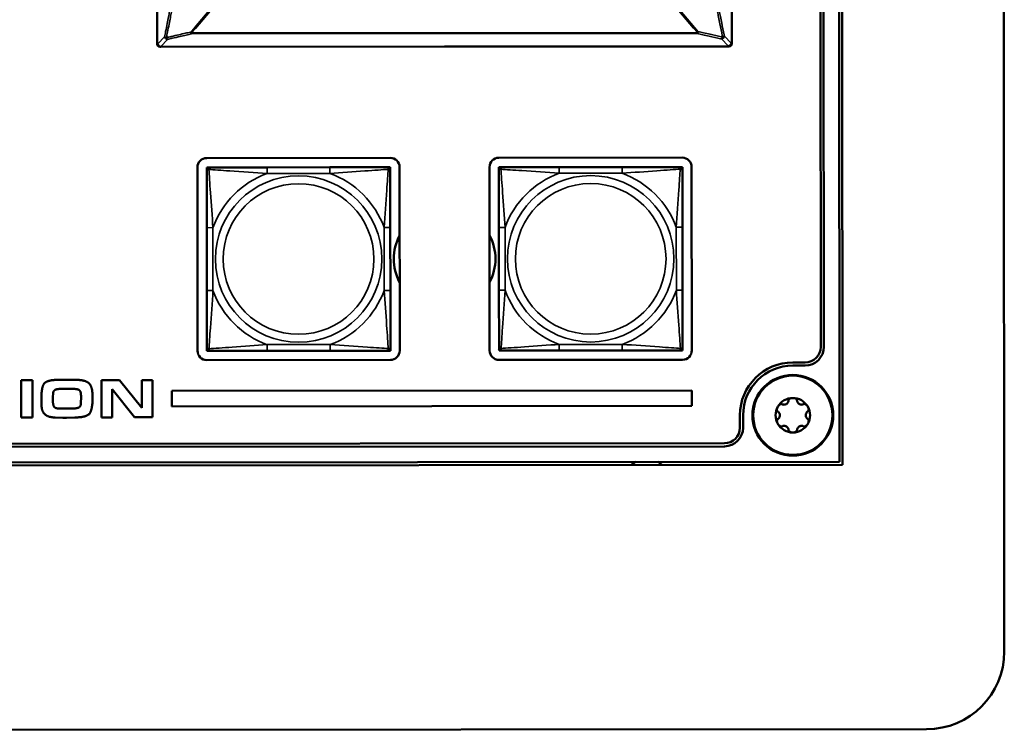
# Model space of a CAD drawing. Units: inches. Extents: x 12.4 to 86.6, y 7.4 to 40.6.
# Drawn here: x 53.4 to 56.5, y 10 to 12.3 of the extents above; entities that cross this region are included whole.
import ezdxf

# ---------------------------------------------------------------- set-up
doc = ezdxf.new("R2010")
doc.units = ezdxf.units.IN
doc.header["$MEASUREMENT"] = 0
doc.layers.add('Visible (ANSI)', color=7, linetype='Continuous', lineweight=50)
doc.layers.add('Visible Narrow (ANSI)', color=7, linetype='Continuous', lineweight=35)

msp = doc.modelspace()

# ---------------------------------------------------------------- linework, layer by layer
at = {"layer": 'Visible (ANSI)'}
for p, q in [((56.5155, 16.6314), (56.5203, 10.2832)), ((55.9958, 16.2918), (55.9999, 10.8838)), ((55.9899, 10.8938), (55.9858, 16.2811)), ((55.9295, 11.2638), (55.926, 15.911)), ((55.9361, 15.911), (55.9396, 11.2638)), ((55.6439, 12.2412), (55.6413, 15.6358)), ((53.7919, 14.9169), (53.7939, 12.2398)), ((53.8056, 12.2298), (55.6322, 12.2312)), ((55.6322, 12.2312), (55.6339, 12.2312)), ((53.8039, 12.2298), (53.8056, 12.2298)), ((53.9536, 11.8718), (54.5442, 11.8723)), ((54.8936, 11.8725), (55.4842, 11.873)), ((53.9241, 11.2513), (53.9237, 11.8418)), ((53.9538, 11.8417), (53.9597, 11.8417)), ((53.9538, 11.8358), (53.9538, 11.8417)), ((53.9538, 11.8299), (53.9538, 11.8358)), ((53.9538, 11.8299), (53.954, 11.6475)), ((53.9597, 11.8417), (53.9656, 11.8417)), ((54.1479, 11.8418), (53.9656, 11.8417)), ((54.3502, 11.842), (54.1479, 11.8418)), ((54.5326, 11.8421), (54.3502, 11.842)), ((54.5326, 11.8421), (54.5385, 11.8421)), ((54.5385, 11.8421), (54.5444, 11.8421)), ((54.5444, 11.8421), (54.5444, 11.8362)), ((54.5444, 11.8362), (54.5444, 11.8303)), ((54.5445, 11.648), (54.5444, 11.8303)), ((54.5742, 11.8423), (54.5747, 11.2518)), ((54.8641, 11.252), (54.8637, 11.8425)), ((54.8938, 11.8424), (54.8997, 11.8424)), ((54.8938, 11.8365), (54.8938, 11.8424)), ((54.8938, 11.8306), (54.8938, 11.8365)), ((54.8938, 11.8306), (54.894, 11.6483)), ((54.8997, 11.8424), (54.9056, 11.8424)), ((55.0879, 11.8425), (54.9056, 11.8424)), ((55.2902, 11.8427), (55.0879, 11.8425)), ((55.4726, 11.8428), (55.2902, 11.8427)), ((55.4726, 11.8428), (55.4785, 11.8428)), ((55.4785, 11.8428), (55.4844, 11.8428)), ((55.4844, 11.8428), (55.4844, 11.8369)), ((55.4844, 11.8369), (55.4844, 11.831)), ((55.4845, 11.6487), (55.4844, 11.831)), ((55.5142, 11.843), (55.5147, 11.2525)), ((53.954, 11.6475), (53.9541, 11.4452)), ((54.5447, 11.4457), (54.5445, 11.648)), ((54.894, 11.6483), (54.8941, 11.446)), ((55.4847, 11.4464), (55.4845, 11.6487)), ((53.9541, 11.4452), (53.9543, 11.2629)), ((54.5448, 11.2634), (54.5447, 11.4457)), ((54.8941, 11.446), (54.8943, 11.2636)), ((55.4848, 11.2641), (55.4847, 11.4464)), ((53.9543, 11.257), (53.9543, 11.2629)), ((53.9543, 11.2511), (53.9543, 11.257)), ((53.9602, 11.2511), (53.9543, 11.2511)), ((53.9661, 11.2511), (53.9602, 11.2511)), ((53.9661, 11.2511), (54.1484, 11.2513)), ((54.1484, 11.2513), (54.3507, 11.2514)), ((54.3507, 11.2514), (54.533, 11.2516)), ((54.5389, 11.2516), (54.533, 11.2516)), ((54.5448, 11.2516), (54.5389, 11.2516)), ((54.5448, 11.2634), (54.5448, 11.2575)), ((54.5448, 11.2575), (54.5448, 11.2516)), ((54.8943, 11.2577), (54.8943, 11.2636)), ((54.8943, 11.2518), (54.8943, 11.2577)), ((54.9002, 11.2518), (54.8943, 11.2518)), ((54.9061, 11.2518), (54.9002, 11.2518)), ((54.9061, 11.2518), (55.0884, 11.252)), ((55.0884, 11.252), (55.2907, 11.2521)), ((55.2907, 11.2521), (55.473, 11.2523)), ((55.4789, 11.2523), (55.473, 11.2523)), ((55.4848, 11.2523), (55.4789, 11.2523)), ((55.4848, 11.2641), (55.4848, 11.2582)), ((55.4848, 11.2582), (55.4848, 11.2523)), ((54.5447, 11.2217), (53.9541, 11.2213)), ((55.4847, 11.2224), (54.8941, 11.222)), ((55.8396, 11.2137), (55.8796, 11.2137)), ((55.8396, 11.2037), (55.8796, 11.2037)), ((53.3929, 11.1569), (53.3564, 11.1568)), ((53.3564, 11.1568), (53.3565, 11.0368)), ((53.3929, 11.0369), (53.3929, 11.1569)), ((53.5016, 11.1582), (53.4757, 11.1576)), ((53.5307, 11.1577), (53.5016, 11.1582)), ((53.6728, 11.1571), (53.6147, 11.157)), ((53.6147, 11.157), (53.6148, 11.037)), ((53.7452, 11.0672), (53.6728, 11.1571)), ((53.7451, 11.1571), (53.7452, 11.0672)), ((53.7795, 11.1571), (53.7451, 11.1571)), ((53.7796, 11.0371), (53.7795, 11.1571)), ((53.486, 11.1286), (53.5224, 11.1287)), ((53.6492, 11.037), (53.6492, 11.1272)), ((53.6492, 11.1272), (53.7216, 11.0371)), ((55.5148, 11.1235), (53.8419, 11.1222)), ((53.8419, 11.1222), (53.8419, 11.0722)), ((55.5148, 11.0735), (55.5148, 11.1235)), ((53.4218, 11.0986), (53.4222, 11.0765)), ((53.4587, 11.1016), (53.4596, 11.1152)), ((53.4587, 11.0935), (53.4587, 11.1016)), ((53.5494, 11.1013), (53.5491, 11.0851)), ((53.5863, 11.0992), (53.5863, 11.1049)), ((53.5201, 11.0652), (53.4818, 11.0652)), ((53.8419, 11.0722), (55.5148, 11.0735)), ((53.3565, 11.0368), (53.3929, 11.0369)), ((53.4658, 11.0366), (53.4907, 11.0357)), ((53.4907, 11.0357), (53.5022, 11.0357)), ((53.5022, 11.0357), (53.5296, 11.0366)), ((53.6148, 11.037), (53.6492, 11.037)), ((53.7216, 11.0371), (53.7796, 11.0371)), ((55.6697, 11.0036), (55.6697, 11.0436)), ((55.6798, 11.0036), (55.6798, 11.0436)), ((39.4798, 10.9413), (55.6198, 10.9535)), ((55.6198, 10.9435), (39.4799, 10.9313)), ((55.9999, 10.8838), (39.0999, 10.871)), ((39.1099, 10.881), (55.9899, 10.8938)), ((56.2705, 10.033), (38.8305, 10.0198))]:
    msp.add_line(p, q, dxfattribs=at)
for radius in [0.13, 0.1275]:
    msp.add_circle((55.8398, 11.0437), radius, dxfattribs=at)
for centre, radius, start, end in [((53.8039, 12.2398), 0.01, 180.0435, 270.0435), ((55.6339, 12.2412), 0.01, 270.0435, 0.0435), ((53.9537, 11.8418), 0.03, 90.0435, 180.0435), ((54.5442, 11.8423), 0.03, 0.0435, 90.0435), ((54.8937, 11.8425), 0.03, 90.0435, 180.0435), ((55.4842, 11.843), 0.03, 0.0435, 90.0435), ((53.9597, 11.8358), 0.00591, 90.0435, 180.0435), ((53.9656, 11.8299), 0.0118, 90.0435, 180.0435), ((54.5326, 11.8303), 0.0118, 0.0435, 90.0435), ((54.5385, 11.8362), 0.00591, 0.0435, 90.0435), ((54.8997, 11.8365), 0.00591, 90.0435, 180.0435), ((54.9056, 11.8306), 0.0118, 90.0435, 180.0435), ((55.4726, 11.831), 0.0118, 0.0435, 90.0435), ((55.4785, 11.8369), 0.00591, 0.0435, 90.0435), ((54.7194, 11.5471), 0.1635, 152.4842, 207.6029), ((54.7194, 11.5471), 0.1635, 332.1474, 27.9397), ((53.9541, 11.2513), 0.03, 180.0435, 270.0435), ((53.9661, 11.2629), 0.0118, 180.0435, 270.0435), ((53.9602, 11.257), 0.00591, 180.0435, 270.0435), ((54.533, 11.2634), 0.0118, 270.0435, 0.0435), ((54.5389, 11.2575), 0.00591, 270.0435, 0.0435), ((54.5447, 11.2517), 0.03, 270.0435, 0.0435), ((54.8941, 11.252), 0.03, 180.0435, 270.0435), ((54.9061, 11.2637), 0.0118, 180.0435, 270.0435), ((54.9002, 11.2577), 0.00591, 180.0435, 270.0435), ((55.473, 11.2641), 0.0118, 270.0435, 0.0435), ((55.4789, 11.2582), 0.00591, 270.0435, 0.0435), ((55.4847, 11.2524), 0.03, 270.0435, 0.0435), ((55.8796, 11.2637), 0.06, 270.0435, 0.0435), ((55.8795, 11.2637), 0.05, 270.0435, 0.0435), ((55.8397, 11.0437), 0.17, 90.0435, 180.0435), ((55.8398, 11.0437), 0.16, 90.0435, 180.0435), ((55.8398, 11.0437), 0.0555, 90.0435, 150.0435), ((55.8398, 11.0437), 0.0555, 30.0435, 90.0435), ((55.8398, 11.0437), 0.0555, 150.0435, 210.0435), ((55.8398, 11.0437), 0.0555, 330.0435, 30.0435), ((55.6198, 11.0035), 0.06, 270.0435, 0.0435), ((55.6197, 11.0035), 0.05, 270.0435, 0.0435), ((55.8398, 11.0437), 0.0555, 210.0435, 270.0435), ((55.8398, 11.0437), 0.0555, 270.0435, 330.0435), ((55.3699, 10.8274), 0.075, 118.4015, 131.7411), ((55.3699, 10.8274), 0.075, 48.346, 61.6856), ((56.2703, 10.283), 0.25, 270.0435, 0.0435)]:
    msp.add_arc(centre, radius, start, end, dxfattribs=at)
for points in [[(53.4757, 11.1576), (53.4403, 11.1576), (53.4218, 11.1351), (53.4218, 11.0986)], [(53.5863, 11.1049), (53.5862, 11.1366), (53.5627, 11.1577), (53.5307, 11.1577)], [(53.4596, 11.1152), (53.4607, 11.1237), (53.4672, 11.1261)], [(53.4672, 11.1261), (53.4733, 11.1286), (53.486, 11.1286)], [(53.5224, 11.1287), (53.5241, 11.1287), (53.5296, 11.1285), (53.5415, 11.1267), (53.5474, 11.1213), (53.5494, 11.1094), (53.5494, 11.1013)], [(53.4818, 11.0652), (53.4663, 11.0652), (53.4587, 11.077), (53.4587, 11.0935)], [(53.5296, 11.0366), (53.5677, 11.0367), (53.5863, 11.062), (53.5863, 11.0992)], [(53.4222, 11.0765), (53.4223, 11.0554), (53.4451, 11.0366), (53.4658, 11.0366)], [(53.5491, 11.0851), (53.5491, 11.0718), (53.5354, 11.0653), (53.5201, 11.0652)]]:
    msp.add_open_spline(points, degree=2, dxfattribs=at)
for points, knots in [([(55.8044, 11.0796), (55.8055, 11.079), (55.8066, 11.0785), (55.8092, 11.0779), (55.8106, 11.0777), (55.8133, 11.0778), (55.8145, 11.078), (55.8169, 11.0787), (55.8179, 11.0792), (55.82, 11.0803), (55.8209, 11.081), (55.8226, 11.0827), (55.8234, 11.0837), (55.8249, 11.0859), (55.8254, 11.0873), (55.8261, 11.0898), (55.8263, 11.0911), (55.8263, 11.0923)], [0, 0, 0, 0, 0.0128314, 0.0128314, 0.02638253, 0.02638253, 0.03684789, 0.03684789, 0.04585602, 0.04585602, 0.05486431, 0.05486431, 0.0653354, 0.0653354, 0.07887401, 0.07887401, 0.09169358, 0.09169358, 0.09169358, 0.09169358]), ([(55.8263, 11.0923), (55.8263, 11.0928), (55.8264, 11.0933), (55.8269, 11.0944), (55.8274, 11.095), (55.8287, 11.0963), (55.8298, 11.097), (55.8323, 11.0981), (55.8336, 11.0985), (55.8365, 11.0991), (55.8381, 11.0992), (55.8397, 11.0992)], [0, 0, 0, 0, 0.00538136, 0.00538136, 0.01220371, 0.01220371, 0.02153078, 0.02153078, 0.03059152, 0.03059152, 0.04108832, 0.04108832, 0.04108832, 0.04108832]), ([(55.8397, 11.0992), (55.8413, 11.0992), (55.843, 11.0991), (55.8459, 11.0985), (55.8472, 11.0981), (55.8497, 11.097), (55.8507, 11.0964), (55.8521, 11.0951), (55.8526, 11.0945), (55.8531, 11.0933), (55.8532, 11.0928), (55.8532, 11.0923)], [0.000001, 0.000001, 0.000001, 0.000001, 0.01217987, 0.01217987, 0.02269377, 0.02269377, 0.03352344, 0.03352344, 0.04144409, 0.04144409, 0.04769474, 0.04769474, 0.04769474, 0.04769474]), ([(55.8532, 11.0923), (55.8532, 11.0911), (55.8533, 11.0898), (55.854, 11.0873), (55.8546, 11.0859), (55.8561, 11.0837), (55.8568, 11.0827), (55.8586, 11.0811), (55.8595, 11.0804), (55.8616, 11.0792), (55.8626, 11.0787), (55.865, 11.078), (55.8662, 11.0778), (55.8689, 11.0777), (55.8703, 11.0779), (55.8729, 11.0786), (55.874, 11.0791), (55.8751, 11.0797)], [0, 0, 0, 0, 0.01283141, 0.01283141, 0.02638256, 0.02638256, 0.0368479, 0.0368479, 0.04585602, 0.04585602, 0.0548643, 0.0548643, 0.06533537, 0.06533537, 0.07887401, 0.07887401, 0.09169358, 0.09169358, 0.09169358, 0.09169358]), ([(55.791, 11.0563), (55.7905, 11.0566), (55.7902, 11.0569), (55.7894, 11.0579), (55.7891, 11.0586), (55.7887, 11.0605), (55.7886, 11.0617), (55.7889, 11.0644), (55.7892, 11.0658), (55.7902, 11.0686), (55.7909, 11.07), (55.7917, 11.0714)], [0, 0, 0, 0, 0.00538136, 0.00538136, 0.0122037, 0.0122037, 0.02153075, 0.02153075, 0.03059149, 0.03059149, 0.04108827, 0.04108827, 0.04108827, 0.04108827]), ([(55.8044, 11.0796), (55.804, 11.0799), (55.8035, 11.08), (55.8022, 11.0802), (55.8015, 11.0801), (55.7997, 11.0795), (55.7986, 11.079), (55.7964, 11.0774), (55.7954, 11.0764), (55.7934, 11.0742), (55.7925, 11.0728), (55.7917, 11.0714)], [-0.04767856, -0.04767856, -0.04767856, -0.04767856, -0.04147639, -0.04147639, -0.03357546, -0.03357546, -0.02278464, -0.02278464, -0.01223583, -0.01223583, -0.000001, -0.000001, -0.000001, -0.000001]), ([(55.8751, 11.0797), (55.8755, 11.0799), (55.876, 11.0801), (55.8773, 11.0802), (55.878, 11.0801), (55.8798, 11.0796), (55.8809, 11.079), (55.8831, 11.0774), (55.8841, 11.0764), (55.8861, 11.0742), (55.887, 11.0729), (55.8878, 11.0715)], [0, 0, 0, 0, 0.00538136, 0.00538136, 0.0122037, 0.0122037, 0.02153077, 0.02153077, 0.03059151, 0.03059151, 0.0410883, 0.0410883, 0.0410883, 0.0410883]), ([(55.8885, 11.0564), (55.889, 11.0566), (55.8894, 11.057), (55.8901, 11.058), (55.8904, 11.0587), (55.8908, 11.0605), (55.8909, 11.0618), (55.8906, 11.0645), (55.8903, 11.0658), (55.8893, 11.0686), (55.8886, 11.0701), (55.8878, 11.0715)], [-0.04767857, -0.04767857, -0.04767857, -0.04767857, -0.04147639, -0.04147639, -0.03357546, -0.03357546, -0.02278464, -0.02278464, -0.01223583, -0.01223583, -0.000001, -0.000001, -0.000001, -0.000001]), ([(55.7917, 11.0159), (55.7909, 11.0173), (55.7902, 11.0188), (55.7893, 11.0216), (55.789, 11.0229), (55.7886, 11.0256), (55.7887, 11.0269), (55.7891, 11.0287), (55.7894, 11.0294), (55.7902, 11.0304), (55.7906, 11.0308), (55.791, 11.031)], [0.000001, 0.000001, 0.000001, 0.000001, 0.01217987, 0.01217987, 0.02269377, 0.02269377, 0.03352344, 0.03352344, 0.04144409, 0.04144409, 0.04769474, 0.04769474, 0.04769474, 0.04769474]), ([(55.791, 11.031), (55.7921, 11.0316), (55.7931, 11.0324), (55.7949, 11.0343), (55.7958, 11.0354), (55.797, 11.0378), (55.7975, 11.039), (55.798, 11.0414), (55.7981, 11.0425), (55.7981, 11.0449), (55.798, 11.046), (55.7975, 11.0484), (55.797, 11.0495), (55.7958, 11.0519), (55.7949, 11.0531), (55.793, 11.055), (55.792, 11.0557), (55.791, 11.0563)], [0, 0, 0, 0, 0.01283141, 0.01283141, 0.02638256, 0.02638256, 0.0368479, 0.0368479, 0.04585602, 0.04585602, 0.05486431, 0.05486431, 0.06533537, 0.06533537, 0.07887401, 0.07887401, 0.09169358, 0.09169358, 0.09169358, 0.09169358]), ([(55.8814, 11.0437), (55.8814, 11.0445), (55.8814, 11.0452), (55.8817, 11.0466), (55.8818, 11.0473), (55.8824, 11.0493), (55.883, 11.0505), (55.8843, 11.0527), (55.8851, 11.0536), (55.8867, 11.0552), (55.8876, 11.0559), (55.8885, 11.0564)], [-0.04577724, -0.04577724, -0.04577724, -0.04577724, -0.04014892, -0.04014892, -0.03448569, -0.03448569, -0.02310219, -0.02310219, -0.01124038, -0.01124038, 0, 0, 0, 0]), ([(55.8814, 11.0437), (55.8814, 11.043), (55.8814, 11.0423), (55.8817, 11.0409), (55.8818, 11.0402), (55.8824, 11.0383), (55.8829, 11.0371), (55.8842, 11.0349), (55.885, 11.0339), (55.8867, 11.0323), (55.8876, 11.0316), (55.8886, 11.0311)], [0.000001, 0.000001, 0.000001, 0.000001, 0.00550066, 0.00550066, 0.011034, 0.011034, 0.02216157, 0.02216157, 0.03415895, 0.03415895, 0.04552597, 0.04552597, 0.04552597, 0.04552597]), ([(55.8886, 11.0311), (55.889, 11.0309), (55.8894, 11.0305), (55.8901, 11.0295), (55.8904, 11.0288), (55.8909, 11.027), (55.8909, 11.0257), (55.8906, 11.023), (55.8903, 11.0217), (55.8893, 11.0189), (55.8887, 11.0174), (55.8879, 11.016)], [0, 0, 0, 0, 0.00538136, 0.00538136, 0.0122037, 0.0122037, 0.02153077, 0.02153077, 0.03059151, 0.03059151, 0.0410883, 0.0410883, 0.0410883, 0.0410883]), ([(55.7917, 11.0159), (55.7925, 11.0145), (55.7935, 11.0132), (55.7954, 11.011), (55.7965, 11.01), (55.7986, 11.0084), (55.7997, 11.0078), (55.8015, 11.0073), (55.8023, 11.0072), (55.8035, 11.0074), (55.804, 11.0075), (55.8045, 11.0078)], [-0.04108256, -0.04108256, -0.04108256, -0.04108256, -0.03053543, -0.03053543, -0.02144278, -0.02144278, -0.01214734, -0.01214734, -0.00534064, -0.00534064, 0, 0, 0, 0]), ([(55.8264, 10.9951), (55.8264, 10.9964), (55.8262, 10.9976), (55.8255, 11.0001), (55.8249, 11.0015), (55.8235, 11.0038), (55.8227, 11.0047), (55.8209, 11.0064), (55.82, 11.0071), (55.818, 11.0082), (55.8169, 11.0087), (55.8146, 11.0094), (55.8133, 11.0096), (55.8107, 11.0097), (55.8092, 11.0095), (55.8067, 11.0089), (55.8055, 11.0084), (55.8045, 11.0078)], [0, 0, 0, 0, 0.01283141, 0.01283141, 0.02638255, 0.02638255, 0.0368479, 0.0368479, 0.04585602, 0.04585602, 0.05486431, 0.05486431, 0.06533539, 0.06533539, 0.07887401, 0.07887401, 0.09169358, 0.09169358, 0.09169358, 0.09169358]), ([(55.8398, 10.9882), (55.8382, 10.9882), (55.8366, 10.9884), (55.8337, 10.9889), (55.8323, 10.9893), (55.8299, 10.9904), (55.8288, 10.9911), (55.8274, 10.9924), (55.827, 10.993), (55.8265, 10.9941), (55.8264, 10.9946), (55.8264, 10.9951)], [0.000001, 0.000001, 0.000001, 0.000001, 0.01217987, 0.01217987, 0.02269377, 0.02269377, 0.03352344, 0.03352344, 0.04144409, 0.04144409, 0.04769474, 0.04769474, 0.04769474, 0.04769474]), ([(55.8532, 10.9952), (55.8532, 10.9947), (55.8531, 10.9941), (55.8526, 10.993), (55.8522, 10.9924), (55.8508, 10.9911), (55.8498, 10.9904), (55.8473, 10.9893), (55.8459, 10.9889), (55.843, 10.9884), (55.8414, 10.9882), (55.8398, 10.9882)], [0, 0, 0, 0, 0.00538136, 0.00538136, 0.0122037, 0.0122037, 0.02153077, 0.02153077, 0.03059151, 0.03059151, 0.0410883, 0.0410883, 0.0410883, 0.0410883]), ([(55.8751, 11.0078), (55.8741, 11.0084), (55.8729, 11.0089), (55.8704, 11.0096), (55.8689, 11.0097), (55.8662, 11.0096), (55.865, 11.0094), (55.8627, 11.0087), (55.8616, 11.0083), (55.8596, 11.0071), (55.8587, 11.0064), (55.8569, 11.0047), (55.8561, 11.0038), (55.8547, 11.0015), (55.8541, 11.0002), (55.8534, 10.9976), (55.8532, 10.9964), (55.8532, 10.9952)], [0, 0, 0, 0, 0.01283141, 0.01283141, 0.02638256, 0.02638256, 0.03684789, 0.03684789, 0.04585602, 0.04585602, 0.0548643, 0.0548643, 0.06533536, 0.06533536, 0.078874, 0.078874, 0.09169357, 0.09169357, 0.09169357, 0.09169357]), ([(55.8879, 11.016), (55.8871, 11.0146), (55.8861, 11.0133), (55.8842, 11.0111), (55.8832, 11.0101), (55.881, 11.0085), (55.8799, 11.0079), (55.8781, 11.0074), (55.8773, 11.0073), (55.8761, 11.0074), (55.8756, 11.0076), (55.8751, 11.0078)], [0.000001, 0.000001, 0.000001, 0.000001, 0.01217987, 0.01217987, 0.02269377, 0.02269377, 0.03352344, 0.03352344, 0.04144409, 0.04144409, 0.04769473, 0.04769473, 0.04769473, 0.04769473])]:
    msp.add_open_spline(points, degree=3, knots=knots, dxfattribs=at)
at = {"layer": 'Visible Narrow (ANSI)'}
for p, q in [((55.6401, 15.6358), (55.6427, 12.2412)), ((53.7951, 12.2398), (53.793, 14.9162)), ((53.8182, 12.2624), (53.7968, 12.2398)), ((55.5327, 12.2761), (53.9051, 12.2749)), ((53.9051, 12.2749), (53.9051, 12.2713)), ((53.9051, 12.2713), (55.5327, 12.2725)), ((55.5327, 12.2725), (55.5327, 12.2761)), ((55.641, 12.2412), (55.6195, 12.2637)), ((53.7939, 12.2398), (53.7951, 12.2398)), ((53.7968, 12.2398), (53.7951, 12.2398)), ((53.8056, 12.2311), (53.8271, 12.2537)), ((55.6322, 12.2325), (53.8056, 12.2311)), ((53.8056, 12.2311), (53.8056, 12.2298)), ((55.6107, 12.255), (55.6322, 12.2325)), ((55.6322, 12.2312), (55.6322, 12.2325)), ((55.6427, 12.2412), (55.641, 12.2412)), ((55.6427, 12.2412), (55.6439, 12.2412)), ((54.1479, 11.8418), (54.148, 11.8221)), ((54.148, 11.8221), (54.3503, 11.8223)), ((54.3502, 11.842), (54.3503, 11.8223)), ((55.0879, 11.8425), (55.088, 11.8229)), ((55.088, 11.8229), (55.2903, 11.823)), ((55.2902, 11.8427), (55.2903, 11.823)), ((53.954, 11.6475), (53.9737, 11.6476)), ((53.9738, 11.4453), (53.9737, 11.6476)), ((54.5248, 11.648), (54.525, 11.4457)), ((54.5445, 11.648), (54.5248, 11.648)), ((54.894, 11.6483), (54.9137, 11.6483)), ((54.9138, 11.446), (54.9137, 11.6483)), ((55.4648, 11.6487), (55.465, 11.4464)), ((55.4845, 11.6487), (55.4648, 11.6487)), ((53.9541, 11.4452), (53.9738, 11.4453)), ((54.5447, 11.4457), (54.525, 11.4457)), ((54.8941, 11.446), (54.9138, 11.446)), ((55.4847, 11.4464), (55.465, 11.4464)), ((54.3507, 11.2711), (54.1484, 11.271)), ((54.1484, 11.2513), (54.1484, 11.271)), ((54.3507, 11.2514), (54.3507, 11.2711)), ((55.2907, 11.2718), (55.0884, 11.2717)), ((55.0884, 11.252), (55.0884, 11.2717)), ((55.2907, 11.2521), (55.2907, 11.2718))]:
    msp.add_line(p, q, dxfattribs=at)
for centre, radius in [((54.2493, 11.5466), 0.2678), ((54.2493, 11.5466), 0.2424), ((55.1893, 11.5473), 0.2678), ((55.1893, 11.5473), 0.2424)]:
    msp.add_circle(centre, radius, dxfattribs=at)
for centre, start, end in [((54.2493, 11.5466), 110.1983, 159.8888), ((54.2493, 11.5466), 20.1983, 69.8888), ((55.1893, 11.5473), 110.1983, 159.8888), ((55.1893, 11.5473), 20.1983, 69.8888), ((54.2493, 11.5466), 200.1983, 249.8888), ((54.2493, 11.5466), 290.1983, 339.8888), ((55.1893, 11.5473), 200.1983, 249.8888), ((55.1893, 11.5473), 290.1983, 339.8888)]:
    msp.add_arc(centre, 0.2936, start, end, dxfattribs=at)
for centre, major_axis, ratio, start_param, end_param in [((53.827, 12.2624), (-0.0098, 0.00198), 0.347446, 0.527307, 1.329865), ((53.827, 12.2624), (0.00725, -0.00689), 0.789804, 4.019338, 5.356608), ((53.9051, 12.28), (-0.00751, 0.00661), 0.408048, 1.527407, 1.916091), ((53.9051, 12.28), (0.0022, -0.00975), 0.363193, 4.917934, 5.728863), ((55.5327, 12.2812), (-0.0075, -0.00662), 0.408048, 1.225502, 1.614186), ((55.5327, 12.2812), (0.00219, 0.00976), 0.363193, 3.695915, 4.506844), ((55.6107, 12.2637), (0.00724, 0.0069), 0.789804, 4.06817, 5.40544), ((55.6107, 12.2637), (-0.0098, -0.00199), 0.347446, 1.811728, 2.614286), ((53.8039, 12.2398), (0.00001, -0.01), 0.881675, 4.712389, 6.283185), ((53.8056, 12.2398), (0.00001, -0.01), 0.881675, 4.712389, 6.283185), ((53.8056, 12.2398), (-0.00725, 0.00689), 0.789804, 0.877746, 2.215015), ((53.827, 12.2624), (-0.00221, 0.00975), 0.363859, 1.782721, 2.587098), ((55.6107, 12.2637), (-0.00219, -0.00976), 0.363859, 0.554495, 1.358871), ((55.6322, 12.2412), (0.00001, -0.01), 0.881675, 0, 1.570796), ((55.6322, 12.2412), (-0.00724, -0.0069), 0.789804, 0.926578, 2.263847), ((55.6339, 12.2412), (0.00001, -0.01), 0.881675, 0, 1.570796)]:
    msp.add_ellipse(centre, major_axis=major_axis, ratio=ratio, start_param=start_param, end_param=end_param, dxfattribs=at)
for points, knots in [([(55.4798, 15.6274), (55.4335, 15.5721), (55.3888, 15.515), (55.2809, 15.3664), (55.22, 15.2724), (55.109, 15.0752), (55.0589, 14.9721), (54.9496, 14.7012), (54.8997, 14.5277), (54.8511, 14.2276), (54.841, 14.1041), (54.8411, 13.9806), (54.8412, 13.857), (54.8514, 13.7335), (54.9006, 13.4336), (54.9507, 13.2601), (55.0604, 12.9894), (55.1107, 12.8863), (55.222, 12.6894), (55.283, 12.5954), (55.4066, 12.4258), (55.4683, 12.3492), (55.5327, 12.2761)], [0.479565, 0.479565, 0.479565, 0.479565, 1.076951, 1.076951, 1.983676, 1.983676, 2.890406, 2.890406, 4.274849, 4.274849, 5.21333, 5.21333, 5.21333, 6.151811, 6.151811, 7.536255, 7.536255, 8.442985, 8.442985, 9.34971, 9.34971, 10.161316, 10.161316, 10.161316, 10.161316]), ([(55.5357, 12.2785), (55.4713, 12.3515), (55.4096, 12.428), (55.286, 12.5973), (55.2249, 12.6912), (55.1136, 12.8879), (55.0633, 12.9908), (54.9536, 13.2612), (54.9035, 13.4343), (54.8543, 13.7339), (54.8441, 13.8572), (54.844, 13.9806), (54.8439, 14.1039), (54.854, 14.2273), (54.9027, 14.5269), (54.9526, 14.7002), (55.0618, 14.9707), (55.112, 15.0737), (55.223, 15.2706), (55.2839, 15.3645), (55.3926, 15.5139), (55.438, 15.5718), (55.4851, 15.6278)], [-10.161316, -10.161316, -10.161316, -10.161316, -9.34971, -9.34971, -8.442985, -8.442985, -7.536255, -7.536255, -6.151811, -6.151811, -5.21333, -5.21333, -5.21333, -4.274849, -4.274849, -2.890406, -2.890406, -1.983676, -1.983676, -1.076951, -1.076951, -0.469672, -0.469672, -0.469672, -0.469672]), ([(53.9697, 15.6001), (54.009, 15.5524), (54.0472, 15.5034), (54.1492, 15.3636), (54.2102, 15.2698), (54.3215, 15.0731), (54.3718, 14.9702), (54.4815, 14.6998), (54.5317, 14.5266), (54.5808, 14.2271), (54.5911, 14.1037), (54.5912, 13.9804), (54.5913, 13.857), (54.5812, 13.7337), (54.5325, 13.434), (54.4826, 13.2608), (54.3733, 12.9902), (54.3232, 12.8872), (54.2122, 12.6904), (54.1513, 12.5965), (54.0279, 12.4269), (53.9663, 12.3504), (53.902, 12.2772)], [-9.801635, -9.801635, -9.801635, -9.801635, -9.290097, -9.290097, -8.383414, -8.383414, -7.476726, -7.476726, -6.092195, -6.092195, -5.153714, -5.153714, -5.153714, -4.215232, -4.215232, -2.830701, -2.830701, -1.924013, -1.924013, -1.01733, -1.01733, -0.205703, -0.205703, -0.205703, -0.205703]), ([(53.9051, 12.2749), (53.9693, 12.3481), (54.0309, 12.4248), (54.1543, 12.5946), (54.2151, 12.6886), (54.3261, 12.8857), (54.3762, 12.9888), (54.4855, 13.2598), (54.5354, 13.4333), (54.5841, 13.7333), (54.5941, 13.8569), (54.5941, 13.9804), (54.594, 14.1039), (54.5837, 14.2274), (54.5346, 14.5274), (54.4844, 14.7008), (54.3747, 14.9716), (54.3245, 15.0746), (54.2132, 15.2716), (54.1521, 15.3655), (54.0508, 15.5046), (54.0135, 15.5528), (53.975, 15.5996)], [0.205703, 0.205703, 0.205703, 0.205703, 1.01733, 1.01733, 1.924013, 1.924013, 2.830701, 2.830701, 4.215232, 4.215232, 5.153714, 5.153714, 5.153714, 6.092195, 6.092195, 7.476726, 7.476726, 8.383414, 8.383414, 9.290097, 9.290097, 9.792007, 9.792007, 9.792007, 9.792007]), ([(53.8342, 12.3438), (53.8331, 12.3379), (53.832, 12.3321), (53.8295, 12.3192), (53.8281, 12.3122), (53.8267, 12.3051), (53.825, 12.2965), (53.8233, 12.2879), (53.8205, 12.2737), (53.8194, 12.268), (53.8182, 12.2624)], [0.0104344, 0.0104344, 0.0104344, 0.0104344, 0.0583339, 0.0583339, 0.1166678, 0.1166678, 0.1166678, 0.1876898, 0.1876898, 0.2344963, 0.2344963, 0.2344963, 0.2344963]), ([(53.824, 12.2596), (53.8252, 12.2652), (53.8263, 12.2709), (53.8292, 12.2851), (53.8309, 12.2937), (53.8326, 12.3023), (53.8339, 12.3094), (53.8353, 12.3165), (53.8378, 12.3294), (53.839, 12.3352), (53.8401, 12.341)], [-0.2344963, -0.2344963, -0.2344963, -0.2344963, -0.1876898, -0.1876898, -0.1166678, -0.1166678, -0.1166678, -0.0583339, -0.0583339, -0.0104344, -0.0104344, -0.0104344, -0.0104344]), ([(55.5976, 12.3424), (55.5987, 12.3366), (55.5998, 12.3307), (55.6023, 12.3178), (55.6037, 12.3108), (55.6051, 12.3037), (55.6077, 12.291), (55.6102, 12.2783), (55.6131, 12.2641), (55.6134, 12.2625), (55.6137, 12.2609)], [0.0104344, 0.0104344, 0.0104344, 0.0104344, 0.058334, 0.058334, 0.1166679, 0.1166679, 0.1166679, 0.2214191, 0.2214191, 0.2344963, 0.2344963, 0.2344963, 0.2344963]), ([(55.6195, 12.2637), (55.6192, 12.2653), (55.6189, 12.2669), (55.616, 12.2811), (55.6135, 12.2938), (55.611, 12.3065), (55.6096, 12.3135), (55.6082, 12.3206), (55.6057, 12.3335), (55.6045, 12.3393), (55.6034, 12.3451)], [-0.2344963, -0.2344963, -0.2344963, -0.2344963, -0.2214191, -0.2214191, -0.1166679, -0.1166679, -0.1166679, -0.058334, -0.058334, -0.0104344, -0.0104344, -0.0104344, -0.0104344]), ([(53.902, 12.2772), (53.8963, 12.2759), (53.8906, 12.2746), (53.8781, 12.2718), (53.8713, 12.2703), (53.8645, 12.2687), (53.8562, 12.2669), (53.848, 12.265), (53.8345, 12.2619), (53.8293, 12.2607), (53.824, 12.2596)], [-0.2431639, -0.2431639, -0.2431639, -0.2431639, -0.195225, -0.195225, -0.1381643, -0.1381643, -0.1381643, -0.0690821, -0.0690821, -0.0250944, -0.0250944, -0.0250944, -0.0250944]), ([(53.8271, 12.2537), (53.8323, 12.2549), (53.8375, 12.256), (53.851, 12.2591), (53.8593, 12.261), (53.8675, 12.2628), (53.8743, 12.2644), (53.8811, 12.2659), (53.8936, 12.2687), (53.8993, 12.27), (53.9051, 12.2713)], [0.0250944, 0.0250944, 0.0250944, 0.0250944, 0.0690821, 0.0690821, 0.1381643, 0.1381643, 0.1381643, 0.195225, 0.195225, 0.2431639, 0.2431639, 0.2431639, 0.2431639]), ([(55.5327, 12.2725), (55.5384, 12.2712), (55.5441, 12.27), (55.5566, 12.2672), (55.5635, 12.2656), (55.5703, 12.2641), (55.5826, 12.2613), (55.595, 12.2586), (55.6085, 12.2555), (55.6096, 12.2553), (55.6107, 12.255)], [0.0091219, 0.0091219, 0.0091219, 0.0091219, 0.0570593, 0.0570593, 0.1141185, 0.1141185, 0.1141185, 0.2178824, 0.2178824, 0.2271914, 0.2271914, 0.2271914, 0.2271914]), ([(55.6137, 12.2609), (55.6126, 12.2612), (55.6115, 12.2614), (55.598, 12.2644), (55.5856, 12.2672), (55.5733, 12.27), (55.5665, 12.2716), (55.5597, 12.2731), (55.5471, 12.2759), (55.5414, 12.2772), (55.5357, 12.2785)], [-0.2271914, -0.2271914, -0.2271914, -0.2271914, -0.2178824, -0.2178824, -0.1141185, -0.1141185, -0.1141185, -0.0570593, -0.0570593, -0.0091219, -0.0091219, -0.0091219, -0.0091219]), ([(53.9538, 11.8299), (53.9538, 11.8304), (53.9539, 11.8309), (53.9542, 11.8318), (53.9543, 11.8322), (53.9547, 11.8328), (53.9549, 11.833), (53.9552, 11.8333), (53.9553, 11.8334), (53.9557, 11.8337), (53.9561, 11.8339), (53.957, 11.8344), (53.9576, 11.8346), (53.9591, 11.8348), (53.9598, 11.8348), (53.9607, 11.8348)], [-0.0532704, -0.0532704, -0.0532704, -0.0532704, -0.04377373, -0.04377373, -0.03521335, -0.03521335, -0.02986312, -0.02986312, -0.02651922, -0.02651922, -0.01983142, -0.01983142, -0.00913095, -0.00913095, 0.00023197, 0.00023197, 0.00023197, 0.00023197]), ([(53.9607, 11.8348), (53.9607, 11.8357), (53.9607, 11.8364), (53.9609, 11.8379), (53.9611, 11.8385), (53.9616, 11.8395), (53.9618, 11.8398), (53.9621, 11.8402), (53.9622, 11.8403), (53.9625, 11.8406), (53.9627, 11.8408), (53.9633, 11.8412), (53.9637, 11.8414), (53.9646, 11.8416), (53.9651, 11.8417), (53.9656, 11.8417)], [-0.00023197, -0.00023197, -0.00023197, -0.00023197, 0.00913095, 0.00913095, 0.01983142, 0.01983142, 0.02651922, 0.02651922, 0.02986312, 0.02986312, 0.03521335, 0.03521335, 0.04377373, 0.04377373, 0.0532704, 0.0532704, 0.0532704, 0.0532704]), ([(53.9607, 11.8348), (53.9756, 11.8339), (54.001, 11.8322), (54.0277, 11.8304), (54.0671, 11.8276), (54.1087, 11.8244), (54.148, 11.8221)], [-0.7478145, -0.7478145, -0.7478145, -0.7478145, -0.5493956, -0.5493956, -0.5493956, -0.2569537, -0.2569537, -0.2569537, -0.2569537]), ([(53.9737, 11.6476), (53.9714, 11.6843), (53.9685, 11.7229), (53.9658, 11.76), (53.9637, 11.7896), (53.9617, 11.8184), (53.9607, 11.8348)], [0.2569517, 0.2569517, 0.2569517, 0.2569517, 0.5303913, 0.5303913, 0.5303913, 0.7482818, 0.7482818, 0.7482818, 0.7482818]), ([(54.3503, 11.8223), (54.3869, 11.8245), (54.4256, 11.8275), (54.4627, 11.8301), (54.4923, 11.8323), (54.5211, 11.8342), (54.5375, 11.8353)], [0.2569517, 0.2569517, 0.2569517, 0.2569517, 0.5303913, 0.5303913, 0.5303913, 0.7482818, 0.7482818, 0.7482818, 0.7482818]), ([(54.5375, 11.8353), (54.5366, 11.8204), (54.5349, 11.7949), (54.5331, 11.7682), (54.5303, 11.7289), (54.5271, 11.6872), (54.5248, 11.648)], [-0.7478145, -0.7478145, -0.7478145, -0.7478145, -0.5493956, -0.5493956, -0.5493956, -0.2569537, -0.2569537, -0.2569537, -0.2569537]), ([(54.5326, 11.8421), (54.5331, 11.8421), (54.5336, 11.842), (54.5345, 11.8418), (54.5349, 11.8416), (54.5355, 11.8412), (54.5357, 11.8411), (54.536, 11.8408), (54.5361, 11.8406), (54.5364, 11.8402), (54.5366, 11.8399), (54.5371, 11.839), (54.5373, 11.8383), (54.5375, 11.8369), (54.5375, 11.8361), (54.5375, 11.8353)], [-0.0532704, -0.0532704, -0.0532704, -0.0532704, -0.04377373, -0.04377373, -0.03521335, -0.03521335, -0.02986312, -0.02986312, -0.02651922, -0.02651922, -0.01983142, -0.01983142, -0.00913095, -0.00913095, 0.00023197, 0.00023197, 0.00023197, 0.00023197]), ([(54.5375, 11.8353), (54.5384, 11.8353), (54.5391, 11.8352), (54.5406, 11.835), (54.5412, 11.8348), (54.5422, 11.8344), (54.5425, 11.8342), (54.5429, 11.8338), (54.543, 11.8337), (54.5433, 11.8334), (54.5435, 11.8332), (54.5439, 11.8326), (54.5441, 11.8322), (54.5443, 11.8313), (54.5444, 11.8308), (54.5444, 11.8303)], [-0.00023197, -0.00023197, -0.00023197, -0.00023197, 0.00913095, 0.00913095, 0.01983142, 0.01983142, 0.02651922, 0.02651922, 0.02986312, 0.02986312, 0.03521335, 0.03521335, 0.04377373, 0.04377373, 0.0532704, 0.0532704, 0.0532704, 0.0532704]), ([(54.8938, 11.8306), (54.8938, 11.8311), (54.8939, 11.8316), (54.8942, 11.8325), (54.8943, 11.8329), (54.8947, 11.8335), (54.8949, 11.8337), (54.8952, 11.834), (54.8953, 11.8341), (54.8957, 11.8344), (54.8961, 11.8346), (54.897, 11.8351), (54.8976, 11.8353), (54.8991, 11.8355), (54.8998, 11.8356), (54.9007, 11.8355)], [-0.0532704, -0.0532704, -0.0532704, -0.0532704, -0.04377373, -0.04377373, -0.03521335, -0.03521335, -0.02986312, -0.02986312, -0.02651922, -0.02651922, -0.01983142, -0.01983142, -0.00913095, -0.00913095, 0.00023197, 0.00023197, 0.00023197, 0.00023197]), ([(54.9007, 11.8355), (54.9007, 11.8364), (54.9007, 11.8371), (54.9009, 11.8386), (54.9011, 11.8392), (54.9016, 11.8402), (54.9018, 11.8405), (54.9021, 11.8409), (54.9022, 11.841), (54.9025, 11.8413), (54.9027, 11.8415), (54.9033, 11.8419), (54.9037, 11.8421), (54.9046, 11.8423), (54.9051, 11.8424), (54.9056, 11.8424)], [-0.00023197, -0.00023197, -0.00023197, -0.00023197, 0.00913095, 0.00913095, 0.01983142, 0.01983142, 0.02651922, 0.02651922, 0.02986312, 0.02986312, 0.03521335, 0.03521335, 0.04377373, 0.04377373, 0.0532704, 0.0532704, 0.0532704, 0.0532704]), ([(54.9007, 11.8355), (54.9156, 11.8346), (54.941, 11.8329), (54.9677, 11.8311), (55.0071, 11.8283), (55.0487, 11.8252), (55.088, 11.8229)], [-0.7478145, -0.7478145, -0.7478145, -0.7478145, -0.5493956, -0.5493956, -0.5493956, -0.2569537, -0.2569537, -0.2569537, -0.2569537]), ([(54.9137, 11.6483), (54.9114, 11.685), (54.9085, 11.7236), (54.9058, 11.7607), (54.9037, 11.7903), (54.9017, 11.8191), (54.9007, 11.8355)], [0.2569517, 0.2569517, 0.2569517, 0.2569517, 0.5303913, 0.5303913, 0.5303913, 0.7482818, 0.7482818, 0.7482818, 0.7482818]), ([(55.2903, 11.823), (55.3269, 11.8252), (55.3656, 11.8282), (55.4027, 11.8309), (55.4323, 11.833), (55.4611, 11.8349), (55.4775, 11.836)], [0.2569517, 0.2569517, 0.2569517, 0.2569517, 0.5303913, 0.5303913, 0.5303913, 0.7482818, 0.7482818, 0.7482818, 0.7482818]), ([(55.4775, 11.836), (55.4766, 11.8211), (55.4749, 11.7956), (55.4731, 11.7689), (55.4703, 11.7296), (55.4671, 11.6879), (55.4648, 11.6487)], [-0.7478145, -0.7478145, -0.7478145, -0.7478145, -0.5493956, -0.5493956, -0.5493956, -0.2569537, -0.2569537, -0.2569537, -0.2569537]), ([(55.4726, 11.8428), (55.4731, 11.8428), (55.4736, 11.8428), (55.4745, 11.8425), (55.4749, 11.8423), (55.4755, 11.8419), (55.4757, 11.8418), (55.476, 11.8415), (55.4761, 11.8413), (55.4764, 11.8409), (55.4766, 11.8406), (55.4771, 11.8397), (55.4773, 11.839), (55.4775, 11.8376), (55.4775, 11.8368), (55.4775, 11.836)], [-0.0532704, -0.0532704, -0.0532704, -0.0532704, -0.04377373, -0.04377373, -0.03521335, -0.03521335, -0.02986312, -0.02986312, -0.02651922, -0.02651922, -0.01983142, -0.01983142, -0.00913095, -0.00913095, 0.00023197, 0.00023197, 0.00023197, 0.00023197]), ([(55.4775, 11.836), (55.4784, 11.836), (55.4791, 11.836), (55.4806, 11.8357), (55.4812, 11.8355), (55.4822, 11.8351), (55.4825, 11.8349), (55.4829, 11.8346), (55.483, 11.8344), (55.4833, 11.8341), (55.4835, 11.8339), (55.4839, 11.8333), (55.4841, 11.8329), (55.4843, 11.8321), (55.4844, 11.8316), (55.4844, 11.831)], [-0.00023197, -0.00023197, -0.00023197, -0.00023197, 0.00913095, 0.00913095, 0.01983142, 0.01983142, 0.02651922, 0.02651922, 0.02986312, 0.02986312, 0.03521335, 0.03521335, 0.04377373, 0.04377373, 0.0532704, 0.0532704, 0.0532704, 0.0532704]), ([(53.9611, 11.258), (53.9621, 11.2729), (53.9637, 11.2983), (53.9656, 11.325), (53.9683, 11.3644), (53.9715, 11.406), (53.9738, 11.4453)], [-0.7478145, -0.7478145, -0.7478145, -0.7478145, -0.5493956, -0.5493956, -0.5493956, -0.2569537, -0.2569537, -0.2569537, -0.2569537]), ([(54.525, 11.4457), (54.5272, 11.409), (54.5302, 11.3704), (54.5328, 11.3332), (54.535, 11.3037), (54.5369, 11.2749), (54.538, 11.2584)], [0.2569517, 0.2569517, 0.2569517, 0.2569517, 0.5303913, 0.5303913, 0.5303913, 0.7482818, 0.7482818, 0.7482818, 0.7482818]), ([(54.9011, 11.2587), (54.9021, 11.2736), (54.9037, 11.2991), (54.9056, 11.3258), (54.9083, 11.3651), (54.9115, 11.4067), (54.9138, 11.446)], [-0.7478145, -0.7478145, -0.7478145, -0.7478145, -0.5493956, -0.5493956, -0.5493956, -0.2569537, -0.2569537, -0.2569537, -0.2569537]), ([(55.465, 11.4464), (55.4672, 11.4097), (55.4702, 11.3711), (55.4728, 11.334), (55.475, 11.3044), (55.4769, 11.2756), (55.478, 11.2591)], [0.2569517, 0.2569517, 0.2569517, 0.2569517, 0.5303913, 0.5303913, 0.5303913, 0.7482818, 0.7482818, 0.7482818, 0.7482818]), ([(53.9611, 11.258), (53.9603, 11.258), (53.9595, 11.258), (53.9581, 11.2582), (53.9574, 11.2584), (53.9565, 11.2589), (53.9562, 11.2591), (53.9558, 11.2594), (53.9556, 11.2595), (53.9553, 11.2598), (53.9551, 11.26), (53.9548, 11.2606), (53.9546, 11.261), (53.9543, 11.2619), (53.9543, 11.2624), (53.9543, 11.2629)], [-0.00023197, -0.00023197, -0.00023197, -0.00023197, 0.00913095, 0.00913095, 0.01983142, 0.01983142, 0.02651922, 0.02651922, 0.02986312, 0.02986312, 0.03521335, 0.03521335, 0.04377373, 0.04377373, 0.0532704, 0.0532704, 0.0532704, 0.0532704]), ([(54.1484, 11.271), (54.1117, 11.2687), (54.0731, 11.2658), (54.0359, 11.2631), (54.0064, 11.261), (53.9776, 11.259), (53.9611, 11.258)], [0.2569517, 0.2569517, 0.2569517, 0.2569517, 0.5303913, 0.5303913, 0.5303913, 0.7482818, 0.7482818, 0.7482818, 0.7482818]), ([(53.9661, 11.2511), (53.9655, 11.2511), (53.965, 11.2512), (53.9642, 11.2515), (53.9638, 11.2516), (53.9632, 11.252), (53.963, 11.2522), (53.9627, 11.2525), (53.9626, 11.2526), (53.9622, 11.253), (53.962, 11.2534), (53.9616, 11.2543), (53.9614, 11.2549), (53.9611, 11.2564), (53.9611, 11.2571), (53.9611, 11.258)], [-0.0532704, -0.0532704, -0.0532704, -0.0532704, -0.04377373, -0.04377373, -0.03521335, -0.03521335, -0.02986312, -0.02986312, -0.02651922, -0.02651922, -0.01983142, -0.01983142, -0.00913095, -0.00913095, 0.00023197, 0.00023197, 0.00023197, 0.00023197]), ([(54.538, 11.2584), (54.5231, 11.2594), (54.4976, 11.261), (54.4709, 11.2629), (54.4316, 11.2656), (54.3899, 11.2688), (54.3507, 11.2711)], [-0.7478145, -0.7478145, -0.7478145, -0.7478145, -0.5493956, -0.5493956, -0.5493956, -0.2569537, -0.2569537, -0.2569537, -0.2569537]), ([(54.538, 11.2584), (54.538, 11.2576), (54.5379, 11.2568), (54.5377, 11.2554), (54.5375, 11.2547), (54.5371, 11.2538), (54.5369, 11.2535), (54.5365, 11.2531), (54.5364, 11.2529), (54.5361, 11.2526), (54.5359, 11.2524), (54.5353, 11.2521), (54.5349, 11.2519), (54.534, 11.2516), (54.5335, 11.2516), (54.533, 11.2516)], [-0.00023197, -0.00023197, -0.00023197, -0.00023197, 0.00913095, 0.00913095, 0.01983142, 0.01983142, 0.02651922, 0.02651922, 0.02986312, 0.02986312, 0.03521335, 0.03521335, 0.04377373, 0.04377373, 0.0532704, 0.0532704, 0.0532704, 0.0532704]), ([(54.5448, 11.2634), (54.5448, 11.2628), (54.5447, 11.2623), (54.5445, 11.2615), (54.5443, 11.2611), (54.5439, 11.2605), (54.5438, 11.2603), (54.5434, 11.26), (54.5433, 11.2599), (54.5429, 11.2595), (54.5426, 11.2593), (54.5417, 11.2589), (54.541, 11.2587), (54.5396, 11.2585), (54.5388, 11.2584), (54.538, 11.2584)], [-0.0532704, -0.0532704, -0.0532704, -0.0532704, -0.04377373, -0.04377373, -0.03521335, -0.03521335, -0.02986312, -0.02986312, -0.02651922, -0.02651922, -0.01983142, -0.01983142, -0.00913095, -0.00913095, 0.00023197, 0.00023197, 0.00023197, 0.00023197]), ([(54.9011, 11.2587), (54.9003, 11.2587), (54.8995, 11.2587), (54.8981, 11.259), (54.8974, 11.2592), (54.8965, 11.2596), (54.8962, 11.2598), (54.8958, 11.2601), (54.8956, 11.2602), (54.8953, 11.2606), (54.8951, 11.2608), (54.8948, 11.2613), (54.8946, 11.2617), (54.8943, 11.2626), (54.8943, 11.2631), (54.8943, 11.2636)], [-0.00023197, -0.00023197, -0.00023197, -0.00023197, 0.00913095, 0.00913095, 0.01983142, 0.01983142, 0.02651922, 0.02651922, 0.02986312, 0.02986312, 0.03521335, 0.03521335, 0.04377373, 0.04377373, 0.0532704, 0.0532704, 0.0532704, 0.0532704]), ([(55.0884, 11.2717), (55.0517, 11.2695), (55.0131, 11.2665), (54.9759, 11.2638), (54.9463, 11.2617), (54.9176, 11.2598), (54.9011, 11.2587)], [0.2569517, 0.2569517, 0.2569517, 0.2569517, 0.5303913, 0.5303913, 0.5303913, 0.7482818, 0.7482818, 0.7482818, 0.7482818]), ([(54.9061, 11.2518), (54.9055, 11.2518), (54.905, 11.2519), (54.9042, 11.2522), (54.9038, 11.2523), (54.9032, 11.2527), (54.903, 11.2529), (54.9027, 11.2532), (54.9026, 11.2533), (54.9022, 11.2538), (54.902, 11.2541), (54.9016, 11.255), (54.9014, 11.2557), (54.9011, 11.2571), (54.9011, 11.2579), (54.9011, 11.2587)], [-0.0532704, -0.0532704, -0.0532704, -0.0532704, -0.04377373, -0.04377373, -0.03521335, -0.03521335, -0.02986312, -0.02986312, -0.02651922, -0.02651922, -0.01983142, -0.01983142, -0.00913095, -0.00913095, 0.00023197, 0.00023197, 0.00023197, 0.00023197]), ([(55.478, 11.2591), (55.4631, 11.2601), (55.4376, 11.2617), (55.4109, 11.2636), (55.3716, 11.2663), (55.3299, 11.2695), (55.2907, 11.2718)], [-0.7478145, -0.7478145, -0.7478145, -0.7478145, -0.5493956, -0.5493956, -0.5493956, -0.2569537, -0.2569537, -0.2569537, -0.2569537]), ([(55.478, 11.2591), (55.478, 11.2583), (55.4779, 11.2575), (55.4777, 11.2561), (55.4775, 11.2554), (55.4771, 11.2545), (55.4769, 11.2542), (55.4765, 11.2538), (55.4764, 11.2536), (55.4761, 11.2533), (55.4759, 11.2532), (55.4753, 11.2528), (55.4749, 11.2526), (55.474, 11.2523), (55.4735, 11.2523), (55.473, 11.2523)], [-0.00023197, -0.00023197, -0.00023197, -0.00023197, 0.00913095, 0.00913095, 0.01983142, 0.01983142, 0.02651922, 0.02651922, 0.02986312, 0.02986312, 0.03521335, 0.03521335, 0.04377373, 0.04377373, 0.0532704, 0.0532704, 0.0532704, 0.0532704]), ([(55.4848, 11.2641), (55.4848, 11.2636), (55.4847, 11.2631), (55.4845, 11.2622), (55.4843, 11.2618), (55.4839, 11.2612), (55.4838, 11.261), (55.4834, 11.2607), (55.4833, 11.2606), (55.4829, 11.2602), (55.4826, 11.26), (55.4817, 11.2596), (55.481, 11.2594), (55.4796, 11.2592), (55.4788, 11.2591), (55.478, 11.2591)], [-0.0532704, -0.0532704, -0.0532704, -0.0532704, -0.04377373, -0.04377373, -0.03521335, -0.03521335, -0.02986312, -0.02986312, -0.02651922, -0.02651922, -0.01983142, -0.01983142, -0.00913095, -0.00913095, 0.00023197, 0.00023197, 0.00023197, 0.00023197])]:
    msp.add_open_spline(points, degree=3, knots=knots, dxfattribs=at)

doc.saveas('drawing.dxf')
